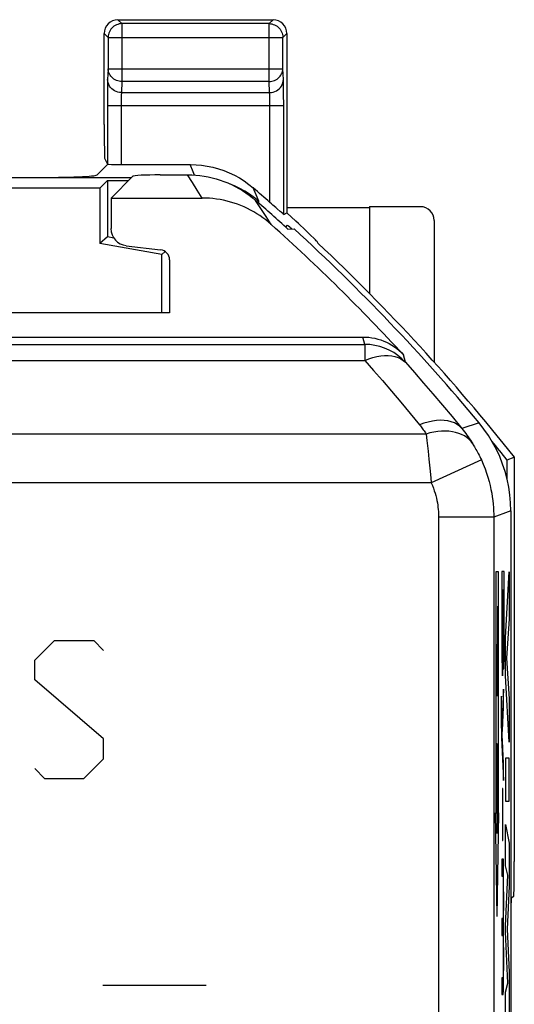
# Model space of a CAD drawing. Units: millimetres. Extents: x -37 to 30.2, y -25 to 24.5.
# Drawn here: x 23 to 30.2, y 9.5 to 23.8 of the extents above; entities that cross this region are included whole.
import ezdxf

# ---------------------------------------------------------------- set-up
doc = ezdxf.new("R2010")
doc.units = ezdxf.units.MM
doc.header["$LTSCALE"] = 19.36
doc.layers.get('0').update_dxf_attribs({"linetype": 'CONTINUOUS'})
for name, color, linetype in [('ASSI', 7, 'CONTINUOUS'), ('CURVE', 7, 'CONTINUOUS'), ('DRAFT', 7, 'CONTINUOUS'), ('RACCORDO', 7, 'CONTINUOUS')]:
    doc.layers.add(name, color=color, linetype=linetype)

msp = doc.modelspace()

# ---------------------------------------------------------------- linework, layer by layer
at = {"color": 7, "linetype": 'CONTINUOUS'}
for p, q in [((24.665, 21.515), (24.349, 21.2)), ((25.064, 21.535), (25.46, 21.535)), ((24.349, 21.2), (25.671, 21.2)), ((24.349, 21.2), (24.349, 20.757)), ((26.914, 20.75), (27.005, 20.752)), ((24.569, 20.509), (25.067, 20.451)), ((25.199, 20.302), (25.199, 19.535)), ((25.199, 19.535), (21.999, 19.535)), ((-34.805, 19.185), (28.003, 19.185)), ((30.149, 16.664), (30.149, -17.093))]:
    msp.add_line(p, q, dxfattribs=at)
at = {"color": 250, "linetype": 'CONTINUOUS'}
for p, q in [((25.531, 21.424), (25.46, 21.535)), ((25.601, 21.312), (25.531, 21.424)), ((25.671, 21.2), (25.601, 21.312)), ((26.522, 21.05), (26.446, 21.166)), ((26.598, 20.934), (26.522, 21.05)), ((26.673, 20.817), (26.598, 20.934)), ((28.029, 19.077), (28.003, 19.185)), ((-34.831, 19.077), (28.029, 19.077)), ((28.029, 19.077), (28.029, 18.843)), ((-34.831, 18.843), (28.029, 18.843)), ((28.619, 18.818), (28.591, 18.928)), ((29.687, 17.942), (29.438, 17.858)), ((28.918, 17.778), (-35.72, 17.778)), ((28.918, 17.778), (28.929, 17.686)), ((28.929, 17.686), (28.947, 17.531)), ((28.947, 17.531), (28.959, 17.414)), ((28.959, 17.414), (28.973, 17.285)), ((29.721, 17.403), (28.993, 17.071)), ((28.993, 17.071), (-35.795, 17.071)), ((29.901, 16.574), (29.101, 16.574)), ((29.101, 16.574), (29.101, 2.772)), ((29.901, 16.574), (29.901, 3.245)), ((30.053, 15.785), (30.018, 15.785)), ((30.018, 15.785), (30.018, 15.023)), ((30.053, 14.77), (30.053, 15.785)), ((30.07, 14.829), (30.123, 15.78)), ((30.123, 15.78), (30.123, 15.1)), ((30.022, 15.521), (30.034, 15.521)), ((30.034, 15.521), (30.034, 14.833)), ((30.038, 15.521), (30.049, 15.521)), ((30.049, 15.521), (30.049, 14.864)), ((30.018, 15.023), (30.019, 14.715)), ((30.123, 15.1), (30.087, 14.528)), ((30.039, 14.797), (30.039, 14.887)), ((30.049, 14.864), (30.048, 14.789)), ((30.019, 14.715), (30.02, 14.567)), ((30.023, 14.712), (30.023, 14.803)), ((30.024, 14.667), (30.023, 14.712)), ((30.034, 14.833), (30.033, 14.732)), ((30.033, 14.732), (30.033, 14.678)), ((30.039, 14.745), (30.039, 14.797)), ((30.04, 14.712), (30.039, 14.745)), ((30.04, 14.692), (30.04, 14.712)), ((30.048, 14.748), (30.047, 14.717)), ((30.047, 14.717), (30.047, 14.702)), ((30.048, 14.789), (30.048, 14.748)), ((30.052, 14.64), (30.053, 14.77)), ((30.07, 14.277), (30.07, 14.829)), ((30.02, 14.567), (30.02, 14.481)), ((30.024, 14.639), (30.024, 14.667)), ((30.025, 14.616), (30.024, 14.639)), ((30.025, 14.598), (30.025, 14.616)), ((30.025, 14.586), (30.025, 14.598)), ((30.026, 14.578), (30.025, 14.586)), ((30.026, 14.573), (30.026, 14.578)), ((30.026, 14.568), (30.026, 14.573)), ((30.026, 14.564), (30.026, 14.568)), ((30.031, 14.576), (30.03, 14.571)), ((30.032, 14.607), (30.031, 14.592)), ((30.031, 14.592), (30.031, 14.582)), ((30.031, 14.582), (30.031, 14.576)), ((30.033, 14.678), (30.032, 14.641)), ((30.032, 14.641), (30.032, 14.627)), ((30.032, 14.627), (30.032, 14.607)), ((30.036, 14.53), (30.037, 14.652)), ((30.041, 14.677), (30.04, 14.692)), ((30.041, 14.668), (30.041, 14.677)), ((30.041, 14.66), (30.041, 14.668)), ((30.041, 14.655), (30.041, 14.66)), ((30.042, 14.65), (30.041, 14.655)), ((30.042, 14.646), (30.042, 14.65)), ((30.046, 14.654), (30.045, 14.65)), ((30.047, 14.687), (30.046, 14.674)), ((30.046, 14.674), (30.046, 14.665)), ((30.046, 14.665), (30.046, 14.659)), ((30.046, 14.659), (30.046, 14.654)), ((30.047, 14.702), (30.047, 14.687)), ((30.051, 14.56), (30.052, 14.64)), ((30.02, 14.481), (30.021, 14.435)), ((30.021, 14.435), (30.022, 14.398)), ((30.034, 14.403), (30.035, 14.452)), ((30.035, 14.452), (30.036, 14.53)), ((30.038, 14.548), (30.039, 14.494)), ((30.039, 14.494), (30.039, 14.463)), ((30.039, 14.463), (30.04, 14.441)), ((30.04, 14.441), (30.04, 14.424)), ((30.04, 14.424), (30.041, 14.411)), ((30.047, 14.408), (30.048, 14.421)), ((30.048, 14.437), (30.049, 14.463)), ((30.048, 14.421), (30.048, 14.437)), ((30.049, 14.463), (30.05, 14.487)), ((30.05, 14.514), (30.051, 14.56)), ((30.05, 14.487), (30.05, 14.514)), ((30.087, 14.528), (30.123, 13.939)), ((30.022, 14.398), (30.023, 14.369)), ((30.023, 14.369), (30.023, 14.347)), ((30.023, 14.347), (30.024, 14.33)), ((30.024, 14.33), (30.024, 14.317)), ((30.024, 14.317), (30.025, 14.309)), ((30.025, 14.309), (30.025, 14.302)), ((30.025, 14.302), (30.025, 14.296)), ((30.031, 14.305), (30.032, 14.313)), ((30.032, 14.322), (30.033, 14.337)), ((30.032, 14.313), (30.032, 14.322)), ((30.033, 14.361), (30.034, 14.388)), ((30.033, 14.337), (30.033, 14.361)), ((30.034, 14.388), (30.034, 14.403)), ((30.041, 14.411), (30.041, 14.404)), ((30.041, 14.404), (30.041, 14.397)), ((30.041, 14.397), (30.042, 14.391)), ((30.047, 14.4), (30.047, 14.408)), ((30.123, 13.313), (30.07, 14.277)), ((30.043, 14.081), (30.018, 13.532)), ((30.043, 13.817), (30.043, 14.081)), ((30.012, 13.98), (30.008, 13.953)), ((30.008, 13.953), (30.008, 13.907)), ((30.008, 13.907), (30.008, 13.795)), ((30.012, 13.865), (30.012, 13.98)), ((30.012, 13.771), (30.012, 13.865)), ((30.123, 13.939), (30.123, 13.313)), ((30.008, 13.795), (30.008, 13.694)), ((30.012, 13.72), (30.012, 13.771)), ((30.013, 13.686), (30.012, 13.72)), ((30.027, 13.479), (30.043, 13.817)), ((30.008, 13.694), (30.009, 13.625)), ((30.009, 13.625), (30.009, 13.574)), ((30.009, 13.574), (30.01, 13.529)), ((30.013, 13.66), (30.013, 13.686)), ((30.014, 13.642), (30.013, 13.66)), ((30.014, 13.629), (30.014, 13.642)), ((30.014, 13.622), (30.014, 13.629)), ((30.014, 13.611), (30.014, 13.622)), ((30.015, 13.591), (30.014, 13.611)), ((30.018, 13.532), (30.015, 13.591)), ((30.01, 13.529), (30.011, 13.493)), ((30.011, 13.493), (30.011, 13.463)), ((30.011, 13.463), (30.012, 13.437)), ((30.012, 13.437), (30.013, 13.414)), ((30.025, 13.448), (30.027, 13.479)), ((30.013, 13.414), (30.015, 13.372)), ((30.015, 13.372), (30.043, 12.754)), ((30.024, 13.396), (30.023, 13.41)), ((30.025, 13.381), (30.024, 13.396)), ((30.026, 13.356), (30.025, 13.381)), ((30.028, 13.328), (30.026, 13.356)), ((30.043, 13), (30.028, 13.328)), ((30.043, 12.754), (30.043, 13)), ((30.123, 13.081), (30.07, 13.081)), ((30.07, 13.081), (30.07, 12.454)), ((30.123, 12.454), (30.123, 13.081)), ((30.033, 12.641), (30.029, 12.641)), ((30.029, 12.641), (30.029, 11.886)), ((30.033, 11.886), (30.033, 12.641)), ((30.07, 12.454), (30.123, 12.454)), ((30.07, 11.518), (30.07, 12.117)), ((30.07, 12.117), (30.123, 11.847)), ((30.029, 11.886), (30.033, 11.886)), ((30.123, 11.847), (30.123, 11.221)), ((30.043, 11.615), (30.018, 11.615)), ((30.018, 11.615), (30.018, 11.369)), ((30.043, 11.395), (30.043, 11.615)), ((30.105, 11.383), (30.07, 11.518)), ((30.018, 11.369), (30.031, 11.369)), ((30.036, 11.336), (30.037, 11.33)), ((30.037, 11.33), (30.037, 11.324)), ((30.037, 11.324), (30.037, 11.315)), ((30.037, 11.315), (30.037, 11.304)), ((30.037, 11.304), (30.038, 11.288)), ((30.038, 11.288), (30.038, 11.267)), ((30.04, 11.395), (30.043, 11.395)), ((30.041, 11.366), (30.04, 11.395)), ((30.041, 11.327), (30.041, 11.366)), ((30.042, 11.265), (30.041, 11.327)), ((30.07, 10.649), (30.105, 11.383)), ((30.038, 11.267), (30.039, 11.237)), ((30.039, 11.237), (30.039, 11.186)), ((30.039, 11.186), (30.04, 11.108)), ((30.043, 11.178), (30.042, 11.265)), ((30.044, 11.073), (30.043, 11.178)), ((30.123, 11.221), (30.094, 10.601)), ((30.04, 11.108), (30.04, 11.018)), ((30.04, 11.018), (30.04, 10.93)), ((30.044, 10.92), (30.044, 11.073)), ((30.04, 10.883), (30.039, 10.849)), ((30.039, 10.849), (30.039, 10.829)), ((30.04, 10.93), (30.04, 10.883)), ((30.044, 10.792), (30.044, 10.92)), ((30.035, 10.754), (30.018, 10.754)), ((30.018, 10.754), (30.018, 10.508)), ((30.039, 10.807), (30.038, 10.796)), ((30.038, 10.796), (30.038, 10.79)), ((30.038, 10.79), (30.038, 10.784)), ((30.039, 10.829), (30.039, 10.814)), ((30.039, 10.814), (30.039, 10.807)), ((30.042, 10.659), (30.043, 10.715)), ((30.043, 10.715), (30.044, 10.792)), ((30.04, 10.57), (30.041, 10.583)), ((30.04, 10.559), (30.04, 10.57)), ((30.041, 10.597), (30.042, 10.623)), ((30.041, 10.583), (30.041, 10.597)), ((30.042, 10.623), (30.042, 10.659)), ((30.07, 10.561), (30.07, 10.649)), ((30.094, 10.601), (30.123, 9.975)), ((30.018, 10.508), (30.033, 10.508)), ((30.036, 10.482), (30.037, 10.475)), ((30.037, 10.475), (30.037, 10.467)), ((30.037, 10.467), (30.037, 10.459)), ((30.037, 10.459), (30.038, 10.445)), ((30.038, 10.445), (30.038, 10.43)), ((30.038, 10.43), (30.038, 10.408)), ((30.04, 10.552), (30.04, 10.559)), ((30.04, 10.547), (30.04, 10.552)), ((30.041, 10.497), (30.04, 10.547)), ((30.042, 10.442), (30.041, 10.497)), ((30.043, 10.372), (30.042, 10.442)), ((30.104, 9.816), (30.07, 10.561)), ((30.038, 10.408), (30.039, 10.368)), ((30.039, 10.368), (30.04, 10.31)), ((30.04, 10.31), (30.04, 10.236)), ((30.043, 10.284), (30.043, 10.372)), ((30.044, 10.16), (30.043, 10.284)), ((30.04, 10.236), (30.04, 10.136)), ((30.04, 10.136), (30.04, 10.066)), ((30.044, 9.994), (30.044, 10.16)), ((30.04, 10.016), (30.039, 9.979)), ((30.04, 10.066), (30.04, 10.016)), ((30.043, 9.885), (30.044, 9.994)), ((30.034, 9.896), (30.018, 9.896)), ((30.018, 9.896), (30.018, 9.652)), ((30.039, 9.944), (30.038, 9.937)), ((30.038, 9.937), (30.038, 9.93)), ((30.038, 9.93), (30.038, 9.926)), ((30.038, 9.926), (30.038, 9.922)), ((30.039, 9.979), (30.039, 9.959)), ((30.039, 9.959), (30.039, 9.944)), ((30.043, 9.822), (30.043, 9.885)), ((30.123, 9.975), (30.123, 9.356)), ((30.04, 9.709), (30.041, 9.719)), ((30.04, 9.699), (30.04, 9.709)), ((30.041, 9.748), (30.042, 9.775)), ((30.041, 9.73), (30.041, 9.748)), ((30.041, 9.719), (30.041, 9.73)), ((30.042, 9.775), (30.043, 9.822)), ((30.07, 9.688), (30.104, 9.816)), ((30.018, 9.652), (30.035, 9.652)), ((30.04, 9.69), (30.04, 9.699)), ((30.07, 9.075), (30.07, 9.688))]:
    msp.add_line(p, q, dxfattribs=at)
at = {"color": 7, "linetype": 'CONTINUOUS'}
for points in [[(25.46, 21.535), (25.52, 21.534), (25.579, 21.531), (25.639, 21.525), (25.698, 21.516), (25.757, 21.506), (25.815, 21.493), (25.873, 21.477), (25.93, 21.46), (25.986, 21.44), (26.042, 21.418), (26.097, 21.394), (26.15, 21.367), (26.203, 21.339), (26.254, 21.308), (26.304, 21.276), (26.353, 21.241), (26.4, 21.205), (26.446, 21.166)], [(26.673, 20.817), (26.634, 20.851), (26.593, 20.884), (26.551, 20.915), (26.508, 20.945), (26.465, 20.973), (26.42, 21), (26.374, 21.025), (26.327, 21.049), (26.28, 21.071), (26.232, 21.091), (26.183, 21.11), (26.134, 21.127), (26.084, 21.142), (26.033, 21.156), (25.982, 21.167), (25.931, 21.177), (25.879, 21.185), (25.828, 21.192), (25.776, 21.196), (25.724, 21.199), (25.671, 21.2)], [(28.003, 19.185), (28.047, 19.184), (28.091, 19.181), (28.134, 19.175), (28.178, 19.166), (28.221, 19.155), (28.263, 19.142), (28.304, 19.127), (28.344, 19.109), (28.383, 19.089), (28.422, 19.067), (28.459, 19.043), (28.494, 19.017), (28.528, 18.989), (28.561, 18.959), (28.591, 18.928)], [(30.149, 16.664), (30.146, 16.78), (30.136, 16.895), (30.119, 17.009), (30.096, 17.122), (30.066, 17.234), (30.03, 17.343), (29.988, 17.451), (29.939, 17.556), (29.884, 17.657), (29.824, 17.756), (29.759, 17.85), (29.687, 17.942)]]:
    msp.add_lwpolyline(points, dxfattribs=at)
at = {"color": 250, "linetype": 'CONTINUOUS'}
for points in [[(28.619, 18.818), (28.567, 18.869), (28.51, 18.916), (28.449, 18.958), (28.385, 18.994), (28.318, 19.023), (28.248, 19.047), (28.176, 19.063), (28.103, 19.074), (28.029, 19.077)], [(28.029, 18.843), (28.089, 18.867), (28.148, 18.887), (28.206, 18.902), (28.263, 18.913), (28.318, 18.918), (28.371, 18.918), (28.421, 18.913), (28.468, 18.904), (28.512, 18.889), (28.552, 18.87), (28.588, 18.846), (28.619, 18.818)], [(28.029, 18.843), (28.157, 18.7), (28.286, 18.552), (28.418, 18.399), (28.551, 18.241), (28.687, 18.078), (28.825, 17.911)], [(28.619, 18.818), (28.75, 18.67), (28.883, 18.518), (29.019, 18.36), (29.156, 18.198), (29.296, 18.031), (29.438, 17.858)], [(29.438, 17.858), (29.406, 17.89), (29.37, 17.916), (29.329, 17.939), (29.284, 17.956), (29.235, 17.968), (29.183, 17.975), (29.128, 17.977), (29.07, 17.974), (29.01, 17.966), (28.949, 17.952), (28.887, 17.934), (28.825, 17.911)], [(28.825, 17.911), (28.836, 17.897), (28.847, 17.882), (28.858, 17.868), (28.868, 17.854), (28.879, 17.839), (28.889, 17.824), (28.899, 17.809), (28.909, 17.794), (28.918, 17.778)], [(29.438, 17.858), (29.457, 17.835), (29.475, 17.811), (29.494, 17.788), (29.511, 17.763), (29.529, 17.739), (29.546, 17.714), (29.563, 17.689), (29.579, 17.664), (29.595, 17.638)], [(29.595, 17.638), (29.571, 17.671), (29.542, 17.701), (29.51, 17.727), (29.475, 17.751), (29.435, 17.771), (29.393, 17.788), (29.348, 17.802), (29.3, 17.812), (29.25, 17.818), (29.198, 17.821), (29.144, 17.819), (29.089, 17.815), (29.032, 17.806), (28.975, 17.794), (28.918, 17.778)], [(29.595, 17.638), (29.604, 17.623), (29.614, 17.607), (29.623, 17.591), (29.633, 17.574), (29.643, 17.556), (29.654, 17.537), (29.665, 17.517), (29.676, 17.496), (29.687, 17.474), (29.698, 17.451), (29.709, 17.427), (29.721, 17.403)], [(28.973, 17.285), (28.986, 17.145), (28.993, 17.071)], [(29.721, 17.403), (29.749, 17.339), (29.774, 17.275), (29.796, 17.213), (29.815, 17.152), (29.833, 17.092), (29.847, 17.033), (29.86, 16.976), (29.871, 16.92), (29.879, 16.866), (29.887, 16.813), (29.892, 16.762), (29.896, 16.712), (29.899, 16.664), (29.9, 16.618), (29.901, 16.574)], [(28.993, 17.071), (29.01, 17.032), (29.025, 16.995), (29.038, 16.957), (29.05, 16.921), (29.06, 16.885), (29.069, 16.849), (29.077, 16.815), (29.083, 16.782), (29.088, 16.749), (29.092, 16.717), (29.096, 16.686), (29.098, 16.657), (29.1, 16.628), (29.101, 16.6), (29.101, 16.574)], [(30.149, 16.664), (30.108, 16.649), (29.901, 16.574)], [(30.023, 14.803), (30.022, 15.016), (30.022, 15.521)], [(30.039, 14.887), (30.038, 15.084), (30.038, 15.521)], [(30.028, 14.549), (30.028, 14.549), (30.028, 14.55), (30.028, 14.55), (30.028, 14.55), (30.028, 14.551), (30.027, 14.552), (30.027, 14.553), (30.027, 14.554), (30.027, 14.555), (30.027, 14.556), (30.027, 14.557), (30.027, 14.559), (30.027, 14.56), (30.026, 14.562), (30.026, 14.564)], [(30.03, 14.571), (30.03, 14.566), (30.03, 14.564), (30.03, 14.562), (30.03, 14.56), (30.03, 14.558), (30.03, 14.557), (30.029, 14.555), (30.029, 14.554), (30.029, 14.553), (30.029, 14.552), (30.029, 14.551), (30.029, 14.55), (30.029, 14.55), (30.028, 14.55), (30.028, 14.549), (30.028, 14.549)], [(30.037, 14.652), (30.037, 14.645), (30.038, 14.548)], [(30.044, 14.633), (30.043, 14.633), (30.043, 14.633), (30.043, 14.633), (30.043, 14.633), (30.043, 14.634), (30.043, 14.635), (30.043, 14.635), (30.043, 14.636), (30.042, 14.637), (30.042, 14.639), (30.042, 14.64), (30.042, 14.641), (30.042, 14.643), (30.042, 14.645), (30.042, 14.646)], [(30.045, 14.65), (30.045, 14.646), (30.045, 14.644), (30.045, 14.642), (30.045, 14.641), (30.045, 14.639), (30.045, 14.638), (30.045, 14.637), (30.044, 14.636), (30.044, 14.635), (30.044, 14.634), (30.044, 14.634), (30.044, 14.633), (30.044, 14.633), (30.044, 14.633), (30.044, 14.633)], [(30.025, 14.296), (30.026, 14.293), (30.026, 14.29), (30.026, 14.288), (30.026, 14.286)], [(30.026, 14.286), (30.026, 14.284), (30.027, 14.282), (30.027, 14.28), (30.027, 14.279), (30.027, 14.278), (30.027, 14.277), (30.028, 14.276), (30.028, 14.276), (30.028, 14.275), (30.028, 14.275)], [(30.028, 14.275), (30.028, 14.275), (30.029, 14.276), (30.029, 14.276), (30.029, 14.277), (30.029, 14.278), (30.029, 14.279), (30.03, 14.281), (30.03, 14.283), (30.03, 14.285), (30.03, 14.287), (30.03, 14.289), (30.031, 14.292), (30.031, 14.295), (30.031, 14.298), (30.031, 14.305)], [(30.042, 14.391), (30.042, 14.389), (30.042, 14.386), (30.042, 14.384), (30.042, 14.382), (30.043, 14.381), (30.043, 14.38), (30.043, 14.378), (30.043, 14.377), (30.043, 14.376), (30.043, 14.374), (30.043, 14.374), (30.044, 14.373), (30.044, 14.372), (30.044, 14.372), (30.044, 14.372)], [(30.044, 14.372), (30.044, 14.372), (30.044, 14.372), (30.045, 14.373), (30.045, 14.374), (30.045, 14.375), (30.045, 14.376), (30.045, 14.377), (30.045, 14.379), (30.046, 14.381), (30.046, 14.383), (30.046, 14.385), (30.046, 14.388), (30.046, 14.391), (30.047, 14.394), (30.047, 14.4)], [(30.023, 13.41), (30.023, 13.419), (30.025, 13.448)], [(30.031, 11.369), (30.032, 11.369), (30.032, 11.369), (30.032, 11.368), (30.033, 11.368), (30.033, 11.367), (30.033, 11.365), (30.034, 11.364), (30.034, 11.363), (30.034, 11.361), (30.034, 11.359), (30.035, 11.357), (30.035, 11.355), (30.035, 11.353), (30.035, 11.35), (30.035, 11.348), (30.036, 11.345), (30.036, 11.342), (30.036, 11.339), (30.036, 11.336)], [(30.038, 10.784), (30.038, 10.778), (30.037, 10.776), (30.037, 10.773), (30.037, 10.771), (30.037, 10.769), (30.037, 10.767), (30.037, 10.765), (30.037, 10.763), (30.036, 10.761), (30.036, 10.76), (30.036, 10.758), (30.036, 10.757), (30.036, 10.756), (30.035, 10.755), (30.035, 10.755), (30.035, 10.754), (30.035, 10.754), (30.035, 10.754)], [(30.033, 10.508), (30.033, 10.508), (30.033, 10.508), (30.034, 10.507), (30.034, 10.506), (30.034, 10.505), (30.034, 10.504), (30.035, 10.502), (30.035, 10.5), (30.035, 10.498), (30.035, 10.496), (30.035, 10.494), (30.036, 10.491), (30.036, 10.488), (30.036, 10.485), (30.036, 10.482)], [(30.038, 9.922), (30.038, 9.918), (30.038, 9.916), (30.037, 9.915), (30.037, 9.913), (30.037, 9.911), (30.037, 9.909), (30.037, 9.908), (30.037, 9.906), (30.037, 9.905), (30.036, 9.903), (30.036, 9.902), (30.036, 9.901), (30.036, 9.9), (30.036, 9.899), (30.035, 9.898), (30.035, 9.897), (30.035, 9.897), (30.035, 9.896), (30.034, 9.896), (30.034, 9.896), (30.034, 9.896)], [(30.035, 9.652), (30.036, 9.652), (30.036, 9.652), (30.036, 9.653), (30.037, 9.654), (30.037, 9.655), (30.037, 9.657), (30.037, 9.659), (30.038, 9.661), (30.038, 9.663), (30.038, 9.666), (30.038, 9.669), (30.039, 9.672), (30.039, 9.675), (30.039, 9.678), (30.039, 9.682), (30.04, 9.69)]]:
    msp.add_lwpolyline(points, dxfattribs=at)
at = {"color": 7, "linetype": 'CONTINUOUS'}
for radius, start, end in [(28.337, 47.7175, 48.9833), (28.225, 42.7031, 48.1697), (28.4, 39.7411, 47.5846)]:
    msp.add_arc((7.849, -0.215), radius, start, end, dxfattribs=at)
for centre, major_axis, ratio, start_param, end_param in [((25.064, 21.514), (0.4, 0), 0.052408, 1.570796, 3.089233), ((24.599, 20.758), (0.187, 0.167), 0.99755, 2.415967, 3.867218), ((25.049, 20.302), (0.112, 0.1), 0.99755, -0.725626, 0.725626)]:
    msp.add_ellipse(centre, major_axis=major_axis, ratio=ratio, start_param=start_param, end_param=end_param, dxfattribs=at)
at = {"layer": 'ASSI', "color": 7, "linetype": 'CONTINUOUS'}
for p, q in [((24.45, 23.785), (26.699, 23.785)), ((24.149, 21.535), (24.304, 21.69)), ((24.496, 21.685), (25.499, 21.685)), ((22.374, 21.497), (24.646, 21.497)), ((24.132, 21.529), (24.149, 21.535)), ((24.186, 21.341), (24.299, 21.455)), ((24.299, 21.455), (24.604, 21.455)), ((24.299, 21.455), (24.299, 20.635)), ((24.186, 21.341), (21.578, 21.341)), ((24.186, 21.341), (24.186, 20.54)), ((26.817, 20.993), (26.805, 21.003)), ((26.844, 20.97), (26.817, 20.993)), ((26.884, 20.778), (26.911, 20.805)), ((24.299, 20.635), (24.186, 20.54)), ((24.391, 20.619), (24.299, 20.635)), ((25.086, 20.381), (24.186, 20.54)), ((24.569, 20.509), (25.067, 20.451)), ((25.086, 20.381), (25.136, 20.424)), ((25.086, 19.535), (25.086, 20.381)), ((25.199, 20.302), (25.199, 19.535)), ((25.199, 19.535), (21.999, 19.535))]:
    msp.add_line(p, q, dxfattribs=at)
at = {"layer": 'ASSI', "color": 250, "linetype": 'CONTINUOUS'}
for p, q in [((24.45, 23.785), (24.508, 23.728)), ((26.641, 23.728), (24.508, 23.728)), ((24.508, 23.728), (24.508, 22.887)), ((26.641, 23.728), (26.699, 23.785)), ((26.641, 22.887), (26.641, 23.728)), ((24.25, 23.585), (24.308, 23.528)), ((26.841, 23.528), (26.899, 23.585)), ((24.308, 23.531), (24.308, 23.528)), ((24.308, 23.528), (26.841, 23.528)), ((24.308, 23.528), (24.308, 23.075)), ((26.841, 23.531), (26.841, 23.528)), ((26.841, 23.075), (26.841, 23.528)), ((24.308, 23.075), (24.3, 22.916)), ((24.308, 23.075), (26.841, 23.075)), ((26.849, 22.916), (26.841, 23.075)), ((24.508, 22.887), (24.5, 22.728)), ((26.641, 22.887), (24.508, 22.887)), ((26.649, 22.728), (26.641, 22.887)), ((26.851, 22.831), (26.851, 22.87)), ((24.297, 22.798), (24.296, 22.723)), ((24.296, 22.723), (24.296, 22.639)), ((24.5, 22.728), (26.649, 22.728)), ((26.852, 22.762), (26.851, 22.831)), ((26.853, 22.675), (26.852, 22.762)), ((24.296, 22.639), (24.296, 21.692)), ((24.497, 22.644), (24.496, 22.618)), ((24.496, 22.618), (24.496, 22.59)), ((24.496, 22.59), (24.496, 22.558)), ((24.496, 22.558), (24.496, 21.685)), ((26.652, 22.651), (26.652, 22.675)), ((26.653, 22.623), (26.652, 22.651)), ((26.654, 22.54), (26.653, 22.575)), ((26.854, 22.576), (26.853, 22.675)), ((26.854, 20.963), (26.854, 22.576)), ((24.296, 22.54), (26.854, 22.54)), ((26.654, 21.136), (26.654, 22.54)), ((25.541, 21.578), (25.499, 21.685)), ((25.559, 21.532), (25.541, 21.578)), ((26.467, 21.214), (26.412, 21.346)), ((26.428, 21.205), (26.36, 21.254)), ((26.493, 21.152), (26.428, 21.205)), ((26.493, 21.152), (26.467, 21.214)), ((26.486, 21.132), (26.493, 21.152))]:
    msp.add_line(p, q, dxfattribs=at)
at = {"layer": 'ASSI', "color": 7, "linetype": 'CONTINUOUS'}
for points in [[(24.471, 23.724), (24.467, 23.723), (24.447, 23.718), (24.427, 23.711), (24.409, 23.701), (24.391, 23.69), (24.375, 23.677), (24.36, 23.662), (24.346, 23.646), (24.335, 23.628), (24.325, 23.609), (24.318, 23.59), (24.312, 23.569), (24.309, 23.549), (24.308, 23.531)], [(26.678, 23.724), (26.682, 23.723), (26.703, 23.718), (26.722, 23.711), (26.741, 23.701), (26.758, 23.69), (26.775, 23.677), (26.79, 23.662), (26.803, 23.646), (26.814, 23.628), (26.824, 23.609), (26.831, 23.59), (26.837, 23.569), (26.84, 23.549), (26.841, 23.531)], [(25.499, 21.685), (25.582, 21.683), (25.664, 21.676), (25.745, 21.663), (25.827, 21.646), (25.907, 21.624), (25.986, 21.598), (26.063, 21.566), (26.138, 21.531), (26.211, 21.491), (26.281, 21.447), (26.348, 21.398), (26.412, 21.346)], [(26.698, 21.096), (26.676, 21.116), (26.654, 21.136)], [(26.805, 21.003), (26.758, 21.044), (26.74, 21.061), (26.698, 21.096)], [(26.854, 20.963), (26.852, 20.963), (26.849, 20.966), (26.844, 20.97)]]:
    msp.add_lwpolyline(points, dxfattribs=at)
at = {"layer": 'ASSI', "color": 250, "linetype": 'CONTINUOUS'}
for points in [[(24.508, 23.728), (24.487, 23.727), (24.471, 23.724)], [(26.641, 23.728), (26.662, 23.727), (26.678, 23.724)], [(24.508, 22.887), (24.487, 22.889), (24.467, 22.892), (24.446, 22.897), (24.427, 22.904), (24.408, 22.913), (24.391, 22.924), (24.375, 22.936), (24.36, 22.95), (24.346, 22.965), (24.335, 22.982), (24.325, 22.999), (24.318, 23.017), (24.312, 23.036), (24.309, 23.056), (24.308, 23.075)], [(26.641, 22.887), (26.662, 22.889), (26.682, 22.892), (26.702, 22.897), (26.722, 22.904), (26.74, 22.913), (26.758, 22.923), (26.774, 22.936), (26.789, 22.95), (26.803, 22.965), (26.814, 22.981), (26.824, 22.999), (26.831, 23.017), (26.837, 23.036), (26.84, 23.056), (26.841, 23.075)], [(24.3, 22.916), (24.3, 22.901), (24.299, 22.885), (24.298, 22.866), (24.298, 22.845), (24.297, 22.798)], [(24.5, 22.728), (24.474, 22.73), (24.449, 22.735), (24.424, 22.743), (24.4, 22.754), (24.379, 22.768), (24.359, 22.784), (24.342, 22.802), (24.327, 22.823), (24.316, 22.845), (24.307, 22.868), (24.302, 22.892), (24.3, 22.916)], [(26.649, 22.728), (26.675, 22.73), (26.701, 22.735), (26.725, 22.743), (26.749, 22.754), (26.77, 22.768), (26.79, 22.784), (26.807, 22.802), (26.822, 22.823), (26.833, 22.845), (26.842, 22.868), (26.847, 22.892), (26.849, 22.916)], [(26.851, 22.87), (26.85, 22.887), (26.85, 22.902), (26.849, 22.916)], [(24.5, 22.728), (24.5, 22.721), (24.499, 22.713), (24.498, 22.703), (24.498, 22.693), (24.498, 22.681), (24.497, 22.669), (24.497, 22.644)], [(26.652, 22.675), (26.651, 22.686), (26.651, 22.696), (26.651, 22.705), (26.65, 22.714), (26.65, 22.722), (26.649, 22.728)], [(26.653, 22.575), (26.653, 22.592), (26.653, 22.623)], [(26.36, 21.254), (26.29, 21.299), (26.217, 21.34), (26.141, 21.376), (26.076, 21.403)]]:
    msp.add_lwpolyline(points, dxfattribs=at)
at = {"layer": 'ASSI', "color": 7, "linetype": 'CONTINUOUS'}
msp.add_arc((7.849, -0.215), 28.451, 48.6281, 49.2722, dxfattribs=at)
for centre, major_axis, ratio, start_param, end_param in [((24.45, 23.585), (0.141, -0.141), 0.999695, 2.356347, 3.926839), ((26.699, 23.585), (0.141, 0.141), 0.999695, -0.785246, 0.785246), ((24.496, 21.692), (0.2, 0), 0.034921, 3.159046, 4.712389), ((23.136, 21.532), (1, 0), 0.034921, -1.570796, -0.087266), ((24.599, 20.758), (0.187, 0.167), 0.99755, 2.415967, 3.867218), ((25.049, 20.302), (0.112, 0.1), 0.99755, -0.725626, 0.725626)]:
    msp.add_ellipse(centre, major_axis=major_axis, ratio=ratio, start_param=start_param, end_param=end_param, dxfattribs=at)
at = {"layer": 'CURVE', "color": 250, "linetype": 'CONTINUOUS'}
for p, q in [((29.937, 15.785), (29.963, 15.785)), ((29.937, 12.285), (29.937, 15.785)), ((29.963, 15.785), (29.963, 12.285)), ((29.956, 15.285), (29.956, 13.985)), ((23.242, 14.5), (23.528, 14.785)), ((23.528, 14.785), (24.099, 14.785)), ((24.099, 14.785), (24.242, 14.642)), ((29.944, 14.542), (29.947, 14.728)), ((29.947, 14.728), (29.956, 14.728)), ((23.242, 14.214), (23.242, 14.5)), ((29.944, 14.171), (29.944, 14.542)), ((24.242, 13.357), (23.242, 14.214)), ((29.947, 13.985), (29.944, 14.171)), ((29.956, 13.985), (29.947, 13.985)), ((24.242, 13.071), (24.242, 13.357)), ((29.947, 13.285), (29.944, 13.1)), ((29.952, 13.285), (29.947, 13.285)), ((29.956, 13.1), (29.952, 13.285)), ((23.956, 12.785), (24.242, 13.071)), ((29.944, 13.1), (29.944, 11.985)), ((29.956, 11.985), (29.956, 13.1)), ((23.242, 12.928), (23.385, 12.785)), ((23.385, 12.785), (23.956, 12.785)), ((29.924, 12.285), (29.937, 12.285)), ((29.95, 10.785), (29.924, 12.285)), ((29.95, 10.785), (29.976, 12.285)), ((29.976, 12.285), (29.963, 12.285)), ((25.729, 9.785), (24.229, 9.785))]:
    msp.add_line(p, q, dxfattribs=at)
at = {"layer": 'DRAFT', "color": 7, "linetype": 'CONTINUOUS'}
for p, q in [((28.099, 21.057), (26.899, 21.057)), ((28.099, 21.075), (28.099, 19.814)), ((30.093, 17.404), (30.199, 17.441)), ((30.093, 17.134), (30.093, 17.404))]:
    msp.add_line(p, q, dxfattribs=at)
for radius, start, end in [(28.376, 47.6363, 47.796), (28.483, 38.3079, 46.7935), (28.376, 38.3825, 39.0885)]:
    msp.add_arc((7.849, -0.215), radius, start, end, dxfattribs=at)
at = {"layer": 'RACCORDO', "color": 7, "linetype": 'CONTINUOUS'}
for p, q in [((24.25, 22.266), (24.25, 23.585)), ((26.899, 23.585), (26.899, 20.983)), ((24.259, 21.766), (24.296, 21.692)), ((28.099, 21.075), (28.838, 21.075)), ((26.854, 20.963), (26.899, 20.983)), ((27.029, 20.865), (26.899, 20.983)), ((27.068, 20.829), (27.029, 20.865)), ((29.038, 20.875), (29.038, 18.818)), ((27.17, 20.733), (27.068, 20.829)), ((27.249, 20.658), (27.17, 20.733)), ((27.34, 20.566), (27.349, 20.546)), ((-34.805, 19.185), (28.003, 19.185)), ((30.199, 17.441), (30.199, 11.579)), ((30.19, 11.079), (30.155, 11.044))]:
    msp.add_line(p, q, dxfattribs=at)
at = {"layer": 'RACCORDO', "color": 250, "linetype": 'CONTINUOUS'}
for p, q in [((28.029, 19.077), (28.003, 19.185)), ((-34.831, 19.077), (28.029, 19.077)), ((28.029, 19.077), (28.029, 18.843)), ((-34.831, 18.843), (28.029, 18.843)), ((28.619, 18.818), (28.591, 18.928)), ((29.687, 17.942), (29.438, 17.858)), ((28.918, 17.778), (-35.72, 17.778)), ((28.918, 17.778), (28.929, 17.686)), ((28.929, 17.686), (28.947, 17.531)), ((28.947, 17.531), (28.959, 17.414)), ((28.959, 17.414), (28.973, 17.285)), ((29.721, 17.403), (28.993, 17.071)), ((28.993, 17.071), (-35.795, 17.071)), ((29.901, 16.574), (29.101, 16.574)), ((29.101, 16.574), (29.101, 2.772)), ((29.901, 16.574), (29.901, 3.245))]:
    msp.add_line(p, q, dxfattribs=at)
at = {"layer": 'RACCORDO', "color": 7, "linetype": 'CONTINUOUS'}
for points in [[(27.317, 20.592), (27.304, 20.604), (27.289, 20.62), (27.249, 20.658)], [(27.34, 20.566), (27.338, 20.569), (27.334, 20.574), (27.327, 20.581), (27.317, 20.592)], [(28.003, 19.185), (28.047, 19.184), (28.091, 19.181), (28.134, 19.175), (28.178, 19.166), (28.221, 19.155), (28.263, 19.142), (28.304, 19.127), (28.344, 19.109), (28.383, 19.089), (28.422, 19.067), (28.459, 19.043), (28.494, 19.017), (28.528, 18.989), (28.561, 18.959), (28.591, 18.928)]]:
    msp.add_lwpolyline(points, dxfattribs=at)
at = {"layer": 'RACCORDO', "color": 250, "linetype": 'CONTINUOUS'}
for points in [[(28.619, 18.818), (28.567, 18.869), (28.51, 18.916), (28.449, 18.958), (28.385, 18.994), (28.318, 19.023), (28.248, 19.047), (28.176, 19.063), (28.103, 19.074), (28.029, 19.077)], [(28.029, 18.843), (28.089, 18.867), (28.148, 18.887), (28.206, 18.902), (28.263, 18.913), (28.318, 18.918), (28.371, 18.918), (28.421, 18.913), (28.468, 18.904), (28.512, 18.889), (28.552, 18.87), (28.588, 18.846), (28.619, 18.818)], [(28.029, 18.843), (28.157, 18.7), (28.286, 18.552), (28.418, 18.399), (28.551, 18.241), (28.687, 18.078), (28.825, 17.911)], [(28.619, 18.818), (28.75, 18.67), (28.883, 18.518), (29.019, 18.36), (29.156, 18.198), (29.296, 18.031), (29.438, 17.858)], [(29.438, 17.858), (29.406, 17.89), (29.37, 17.916), (29.329, 17.939), (29.284, 17.956), (29.235, 17.968), (29.183, 17.975), (29.128, 17.977), (29.07, 17.974), (29.01, 17.966), (28.949, 17.952), (28.887, 17.934), (28.825, 17.911)], [(28.825, 17.911), (28.836, 17.897), (28.847, 17.882), (28.858, 17.868), (28.868, 17.854), (28.879, 17.839), (28.889, 17.824), (28.899, 17.809), (28.909, 17.794), (28.918, 17.778)], [(29.438, 17.858), (29.457, 17.835), (29.475, 17.811), (29.494, 17.788), (29.511, 17.763), (29.529, 17.739), (29.546, 17.714), (29.563, 17.689), (29.579, 17.664), (29.595, 17.638)], [(29.595, 17.638), (29.571, 17.671), (29.542, 17.701), (29.51, 17.727), (29.475, 17.751), (29.435, 17.771), (29.393, 17.788), (29.348, 17.802), (29.3, 17.812), (29.25, 17.818), (29.198, 17.821), (29.144, 17.819), (29.089, 17.815), (29.032, 17.806), (28.975, 17.794), (28.918, 17.778)], [(29.595, 17.638), (29.604, 17.623), (29.614, 17.607), (29.623, 17.591), (29.633, 17.574), (29.643, 17.556), (29.654, 17.537), (29.665, 17.517), (29.676, 17.496), (29.687, 17.474), (29.698, 17.451), (29.709, 17.427), (29.721, 17.403)], [(28.973, 17.285), (28.986, 17.145), (28.993, 17.071)], [(29.721, 17.403), (29.749, 17.339), (29.774, 17.275), (29.796, 17.213), (29.815, 17.152), (29.833, 17.092), (29.847, 17.033), (29.86, 16.976), (29.871, 16.92), (29.879, 16.866), (29.887, 16.813), (29.892, 16.762), (29.896, 16.712), (29.899, 16.664), (29.9, 16.618), (29.901, 16.574)], [(28.993, 17.071), (29.01, 17.032), (29.025, 16.995), (29.038, 16.957), (29.05, 16.921), (29.06, 16.885), (29.069, 16.849), (29.077, 16.815), (29.083, 16.782), (29.088, 16.749), (29.092, 16.717), (29.096, 16.686), (29.098, 16.657), (29.1, 16.628), (29.101, 16.6), (29.101, 16.574)], [(30.149, 16.664), (30.108, 16.649), (29.901, 16.574)]]:
    msp.add_lwpolyline(points, dxfattribs=at)
at = {"layer": 'RACCORDO', "color": 7, "linetype": 'CONTINUOUS'}
msp.add_arc((7.849, -0.215), 28.225, 42.7031, 48.1697, dxfattribs=at)
for centre, major_axis, ratio, start_param, end_param in [((24.259, 22.266), (0, 0.5), 0.017455, -4.712389, -3.176499), ((28.838, 20.875), (-0.141, -0.141), 0.999695, 2.356347, 3.926839), ((30.19, 11.579), (0, 0.5), 0.017455, -3.124139, -1.570796), ((30.155, 10.544), (0, 0.5), 0.017455, 0.017453, 0.817662)]:
    msp.add_ellipse(centre, major_axis=major_axis, ratio=ratio, start_param=start_param, end_param=end_param, dxfattribs=at)

doc.saveas('drawing.dxf')
